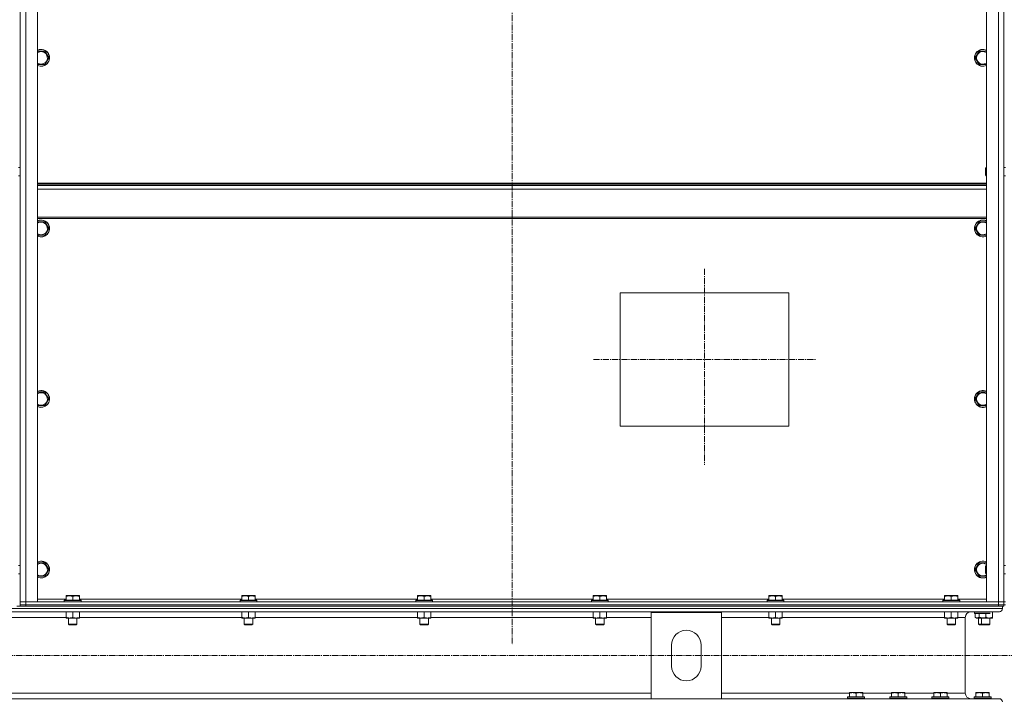
# Model space of a CAD drawing. Units: millimetres. Extents: x 0 to 30429, y -7 to 21000.
# Drawn here: x 20574 to 21975, y 14046 to 15015 of the extents above; entities that cross this region are included whole.
import ezdxf

# ---------------------------------------------------------------- set-up
doc = ezdxf.new("R2010")
doc.units = ezdxf.units.MM
doc.linetypes.add('K5LT_AXLED', pattern=[13.225, 8.725, -1.5, 1.5, -1.5])
doc.linetypes.add('K5LT_THIN', pattern=[0])
for name, color, linetype, true_color in [('OSI', 2, 'Continuous', 0xffff00), ('R', 1, 'Continuous', 0xff0000), ('WELDING', 7, 'Continuous', 0xffffff)]:
    doc.layers.add(name, color=color, linetype=linetype, true_color=true_color)

msp = doc.modelspace()

# ---------------------------------------------------------------- linework, layer by layer
at = {"layer": 'OSI', "color": 30, "linetype": 'K5LT_AXLED', "lineweight": 18, "true_color": 0xff8000}
for p, q in [((21274.1, 16529.2), (21274.1, 14125.2)), ((21548.1, 14660.4), (21548.1, 14381.4)), ((21390.1, 14531.2), (21707.1, 14531.2)), ((27547.1, 14109.7), (19178.1, 14109.7))]:
    msp.add_line(p, q, dxfattribs=at)
at = {"layer": 'R', "color": 7, "linetype": 'K5LT_THIN', "lineweight": 18}
for p, q in [((20574.1, 14186.2), (20574.1, 15978.2)), ((20582.1, 15978.2), (20582.1, 14186.2)), ((20599.1, 15978.2), (20599.1, 14186.2)), ((21949.1, 14186.2), (21949.1, 15978.2)), ((21966.1, 14186.2), (21966.1, 15978.2)), ((21974.1, 15978.2), (21974.1, 14186.2)), ((20574.1, 14804.9), (20574.1, 15359.5)), ((21974.1, 14804.9), (21974.1, 15359.5)), ((20599.1, 14970.3), (20609.6, 14970.3)), ((20609.6, 14970.3), (20612.3, 14965.5)), ((20612.3, 14965.5), (20615.1, 14960.8)), ((21933.1, 14960.8), (21938.6, 14970.3)), ((21938.6, 14970.3), (21949.1, 14970.3)), ((20609.6, 14951.3), (20599.1, 14951.3)), ((20615.1, 14960.8), (20609.6, 14951.3)), ((21938.6, 14951.3), (21933.1, 14960.8)), ((21949.1, 14951.3), (21938.6, 14951.3)), ((20574.1, 14804.9), (20572.1, 14804.9)), ((21948.2, 14804.9), (21947.6, 14803.9)), ((21947.6, 14793.9), (21947.6, 14803.9)), ((21948.2, 14792.9), (21948.2, 14804.9)), ((21949.1, 14804.9), (21948.2, 14804.9)), ((21976.1, 14804.9), (21974.1, 14804.9)), ((20574.1, 14792.9), (20572.1, 14792.9)), ((20574.1, 14238.2), (20574.1, 14792.9)), ((21949.1, 14782.2), (20599.1, 14782.2)), ((21949.1, 14781), (20599.1, 14781)), ((21948.2, 14792.9), (21947.6, 14793.9)), ((21949.1, 14792.9), (21948.2, 14792.9)), ((21976.1, 14792.9), (21974.1, 14792.9)), ((21974.1, 14238.2), (21974.1, 14792.9)), ((21949.1, 14779.2), (20599.1, 14779.2)), ((21949.1, 14773.7), (20599.1, 14773.7)), ((21949.1, 14734), (20599.1, 14734)), ((21949.1, 14732.2), (20599.1, 14732.2)), ((20599.1, 14727.4), (20609.6, 14727.4)), ((20609.6, 14727.4), (20612.3, 14722.7)), ((21933.1, 14717.9), (21938.6, 14727.4)), ((21938.6, 14727.4), (21949.1, 14727.4)), ((20615.1, 14717.9), (20609.6, 14708.4)), ((20612.3, 14722.7), (20615.1, 14717.9)), ((21938.6, 14708.4), (21933.1, 14717.9)), ((20609.6, 14708.4), (20599.1, 14708.4)), ((21949.1, 14708.4), (21938.6, 14708.4)), ((21428.1, 14626.2), (21668.1, 14626.2)), ((21428.1, 14436.2), (21428.1, 14626.2)), ((21668.1, 14626.2), (21668.1, 14436.2)), ((20599.1, 14484.6), (20609.6, 14484.6)), ((20609.6, 14484.6), (20612.3, 14479.8)), ((20615.1, 14475.1), (20609.6, 14465.6)), ((20612.3, 14479.8), (20615.1, 14475.1)), ((21933.1, 14475.1), (21938.6, 14484.6)), ((21938.6, 14465.6), (21933.1, 14475.1)), ((21938.6, 14484.6), (21949.1, 14484.6)), ((20609.6, 14465.6), (20599.1, 14465.6)), ((21949.1, 14465.6), (21938.6, 14465.6)), ((21668.1, 14436.2), (21428.1, 14436.2)), ((20574.1, 14238.2), (20572.1, 14238.2)), ((20599.1, 14241.7), (20609.6, 14241.7)), ((20609.6, 14241.7), (20612.3, 14237)), ((20612.3, 14237), (20615.1, 14232.2)), ((21933.1, 14232.2), (21938.6, 14241.7)), ((21938.6, 14241.7), (21949.1, 14241.7)), ((21948.2, 14238.2), (21947.6, 14237.2)), ((21947.6, 14227.2), (21947.6, 14237.2)), ((21948.2, 14226.2), (21948.2, 14238.2)), ((21949.1, 14238.2), (21948.2, 14238.2)), ((21976.1, 14238.2), (21974.1, 14238.2)), ((20574.1, 14226.2), (20572.1, 14226.2)), ((20574.1, 14186.2), (20574.1, 14226.2)), ((20609.6, 14222.7), (20599.1, 14222.7)), ((20615.1, 14232.2), (20609.6, 14222.7)), ((21938.6, 14222.7), (21933.1, 14232.2)), ((21949.1, 14222.7), (21938.6, 14222.7)), ((21948.2, 14226.2), (21947.6, 14227.2)), ((21949.1, 14226.2), (21948.2, 14226.2)), ((21976.1, 14226.2), (21974.1, 14226.2)), ((21974.1, 14186.2), (21974.1, 14226.2)), ((20639.6, 14194.9), (20640.1, 14195.2)), ((20639.6, 14194.1), (20639.6, 14194.9)), ((20639.6, 14194.1), (20639.6, 14188.7)), ((20653.6, 14195.2), (20640.1, 14195.2)), ((20649.1, 14194.1), (20649.1, 14188.7)), ((20658.1, 14195.2), (20653.6, 14195.2)), ((20658.6, 14194.9), (20658.1, 14195.2)), ((20658.6, 14194.9), (20658.6, 14194.1)), ((20658.6, 14194.1), (20658.6, 14188.7)), ((20889.6, 14194.9), (20890.1, 14195.2)), ((20889.6, 14194.1), (20889.6, 14194.9)), ((20889.6, 14194.1), (20889.6, 14188.7)), ((20903.6, 14195.2), (20890.1, 14195.2)), ((20899.1, 14194.1), (20899.1, 14188.7)), ((20908.1, 14195.2), (20903.6, 14195.2)), ((20908.6, 14194.9), (20908.1, 14195.2)), ((20908.6, 14194.9), (20908.6, 14194.1)), ((20908.6, 14194.1), (20908.6, 14188.7)), ((21139.6, 14194.9), (21140.1, 14195.2)), ((21139.6, 14194.1), (21139.6, 14194.9)), ((21139.6, 14194.1), (21139.6, 14188.7)), ((21153.6, 14195.2), (21140.1, 14195.2)), ((21149.1, 14194.1), (21149.1, 14188.7)), ((21158.1, 14195.2), (21153.6, 14195.2)), ((21158.6, 14194.9), (21158.1, 14195.2)), ((21158.6, 14194.9), (21158.6, 14194.1)), ((21158.6, 14194.1), (21158.6, 14188.7)), ((21389.6, 14194.9), (21390.1, 14195.2)), ((21389.6, 14194.1), (21389.6, 14194.9)), ((21389.6, 14194.1), (21389.6, 14188.7)), ((21403.6, 14195.2), (21390.1, 14195.2)), ((21399.1, 14194.1), (21399.1, 14188.7)), ((21408.1, 14195.2), (21403.6, 14195.2)), ((21408.6, 14194.9), (21408.1, 14195.2)), ((21408.6, 14194.9), (21408.6, 14194.1)), ((21408.6, 14194.1), (21408.6, 14188.7)), ((21639.6, 14194.9), (21640.1, 14195.2)), ((21639.6, 14194.1), (21639.6, 14194.9)), ((21639.6, 14194.1), (21639.6, 14188.7)), ((21653.6, 14195.2), (21640.1, 14195.2)), ((21649.1, 14194.1), (21649.1, 14188.7)), ((21658.1, 14195.2), (21653.6, 14195.2)), ((21658.6, 14194.9), (21658.1, 14195.2)), ((21658.6, 14194.9), (21658.6, 14194.1)), ((21658.6, 14194.1), (21658.6, 14188.7)), ((21889.6, 14194.9), (21890.1, 14195.2)), ((21889.6, 14194.1), (21889.6, 14194.9)), ((21889.6, 14194.1), (21889.6, 14188.7)), ((21903.6, 14195.2), (21890.1, 14195.2)), ((21899.1, 14194.1), (21899.1, 14188.7)), ((21908.1, 14195.2), (21903.6, 14195.2)), ((21908.6, 14194.9), (21908.1, 14195.2)), ((21908.6, 14194.9), (21908.6, 14194.1)), ((21908.6, 14194.1), (21908.6, 14188.7)), ((20569.4, 14180.2), (20576.8, 14180.2)), ((20582.1, 14186.2), (20574.1, 14186.2)), ((20574.1, 14182.2), (20574.1, 14186.2)), ((20574.1, 14186.2), (20582.1, 14186.2)), ((20574.1, 14182.2), (20582.1, 14182.2)), ((20574.1, 14180.2), (20574.1, 14182.2)), ((20582.1, 14182.2), (20574.1, 14182.2)), ((20582.1, 14180.2), (20576.8, 14180.2)), ((20582.1, 14186.2), (21966.1, 14186.2)), ((20599.1, 14186.2), (20582.1, 14186.2)), ((20582.1, 14182.2), (20582.1, 14186.2)), ((20582.1, 14182.2), (21966.1, 14182.2)), ((20582.1, 14180.2), (20582.1, 14182.2)), ((20582.1, 14182.2), (21966.1, 14182.2)), ((20582.1, 14180.2), (21966.1, 14180.2)), ((20599.1, 14190.2), (20639.6, 14190.2)), ((20637.1, 14188.4), (20637.3, 14188.7)), ((20637.1, 14188.4), (20637.1, 14186.5)), ((20655.1, 14188.4), (20637.1, 14188.4)), ((20637.1, 14186.5), (20637.3, 14186.2)), ((20655.1, 14186.5), (20637.1, 14186.5)), ((20655, 14188.7), (20637.3, 14188.7)), ((20660.9, 14188.7), (20655, 14188.7)), ((20661.1, 14188.4), (20655.1, 14188.4)), ((20661.1, 14186.5), (20655.1, 14186.5)), ((20658.6, 14190.2), (20889.6, 14190.2)), ((20661.1, 14188.4), (20660.9, 14188.7)), ((20661.1, 14186.5), (20660.9, 14186.2)), ((20661.1, 14188.4), (20661.1, 14186.5)), ((20887.1, 14188.4), (20887.3, 14188.7)), ((20887.1, 14188.4), (20887.1, 14186.5)), ((20905.1, 14188.4), (20887.1, 14188.4)), ((20887.1, 14186.5), (20887.3, 14186.2)), ((20905.1, 14186.5), (20887.1, 14186.5)), ((20905, 14188.7), (20887.3, 14188.7)), ((20910.9, 14188.7), (20905, 14188.7)), ((20911.1, 14188.4), (20905.1, 14188.4)), ((20911.1, 14186.5), (20905.1, 14186.5)), ((20908.6, 14190.2), (21139.6, 14190.2)), ((20911.1, 14188.4), (20910.9, 14188.7)), ((20911.1, 14186.5), (20910.9, 14186.2)), ((20911.1, 14188.4), (20911.1, 14186.5)), ((21137.1, 14188.4), (21137.3, 14188.7)), ((21137.1, 14188.4), (21137.1, 14186.5)), ((21155.1, 14188.4), (21137.1, 14188.4)), ((21137.1, 14186.5), (21137.3, 14186.2)), ((21155.1, 14186.5), (21137.1, 14186.5)), ((21155, 14188.7), (21137.3, 14188.7)), ((21160.9, 14188.7), (21155, 14188.7)), ((21161.1, 14188.4), (21155.1, 14188.4)), ((21161.1, 14186.5), (21155.1, 14186.5)), ((21158.6, 14190.2), (21389.6, 14190.2)), ((21161.1, 14188.4), (21160.9, 14188.7)), ((21161.1, 14186.5), (21160.9, 14186.2)), ((21161.1, 14188.4), (21161.1, 14186.5)), ((21387.1, 14188.4), (21387.3, 14188.7)), ((21387.1, 14188.4), (21387.1, 14186.5)), ((21405.1, 14188.4), (21387.1, 14188.4)), ((21387.1, 14186.5), (21387.3, 14186.2)), ((21405.1, 14186.5), (21387.1, 14186.5)), ((21405, 14188.7), (21387.3, 14188.7)), ((21410.9, 14188.7), (21405, 14188.7)), ((21411.1, 14188.4), (21405.1, 14188.4)), ((21411.1, 14186.5), (21405.1, 14186.5)), ((21408.6, 14190.2), (21639.6, 14190.2)), ((21411.1, 14188.4), (21410.9, 14188.7)), ((21411.1, 14186.5), (21410.9, 14186.2)), ((21411.1, 14188.4), (21411.1, 14186.5)), ((21637.1, 14188.4), (21637.3, 14188.7)), ((21637.1, 14188.4), (21637.1, 14186.5)), ((21655.1, 14188.4), (21637.1, 14188.4)), ((21637.1, 14186.5), (21637.3, 14186.2)), ((21655.1, 14186.5), (21637.1, 14186.5)), ((21655, 14188.7), (21637.3, 14188.7)), ((21660.9, 14188.7), (21655, 14188.7)), ((21661.1, 14188.4), (21655.1, 14188.4)), ((21661.1, 14186.5), (21655.1, 14186.5)), ((21658.6, 14190.2), (21889.6, 14190.2)), ((21661.1, 14188.4), (21660.9, 14188.7)), ((21661.1, 14186.5), (21660.9, 14186.2)), ((21661.1, 14188.4), (21661.1, 14186.5)), ((21887.1, 14188.4), (21887.3, 14188.7)), ((21887.1, 14188.4), (21887.1, 14186.5)), ((21905.1, 14188.4), (21887.1, 14188.4)), ((21887.1, 14186.5), (21887.3, 14186.2)), ((21905.1, 14186.5), (21887.1, 14186.5)), ((21905, 14188.7), (21887.3, 14188.7)), ((21910.9, 14188.7), (21905, 14188.7)), ((21911.1, 14188.4), (21905.1, 14188.4)), ((21911.1, 14186.5), (21905.1, 14186.5)), ((21908.6, 14190.2), (21949.1, 14190.2)), ((21911.1, 14188.4), (21910.9, 14188.7)), ((21911.1, 14186.5), (21910.9, 14186.2)), ((21911.1, 14188.4), (21911.1, 14186.5)), ((21966.1, 14186.2), (21949.1, 14186.2)), ((21974.1, 14186.2), (21966.1, 14186.2)), ((21966.1, 14186.2), (21974.1, 14186.2)), ((21966.1, 14182.2), (21966.1, 14186.2)), ((21966.1, 14182.2), (21974.1, 14182.2)), ((21966.1, 14180.2), (21966.1, 14182.2)), ((21974.1, 14182.2), (21966.1, 14182.2)), ((21971.4, 14180.2), (21966.1, 14180.2)), ((21971.4, 14180.2), (21972.1, 14180.2)), ((21972.1, 14180.2), (21972.1, 14176.6)), ((21972.1, 14180.2), (21972.1, 14176.6)), ((21974.1, 14180.2), (21972.1, 14180.2)), ((21974.1, 14186.2), (21976.1, 14186.2)), ((21974.1, 14182.2), (21974.1, 14186.2)), ((21974.1, 14180.2), (21974.1, 14182.2)), ((21974.1, 14180.2), (21974.1, 14182.2)), ((21974.1, 14182.2), (21976.1, 14182.2)), ((19174.1, 14176.6), (21972.1, 14176.6)), ((19178.6, 14172.1), (21967.6, 14172.1)), ((20639.6, 14172.1), (20639.6, 14164.1)), ((20649.1, 14172.1), (20649.1, 14164.1)), ((20658.6, 14172.1), (20658.6, 14164.1)), ((20889.6, 14172.1), (20889.6, 14164.1)), ((20899.1, 14172.1), (20899.1, 14164.1)), ((20908.6, 14172.1), (20908.6, 14164.1)), ((21139.6, 14172.1), (21139.6, 14164.1)), ((21149.1, 14172.1), (21149.1, 14164.1)), ((21158.6, 14172.1), (21158.6, 14164.1)), ((21389.6, 14172.1), (21389.6, 14164.1)), ((21399.1, 14172.1), (21399.1, 14164.1)), ((21408.6, 14172.1), (21408.6, 14164.1)), ((21472.1, 14048.3), (21472.1, 14171.3)), ((21472.1, 14171.3), (21572.1, 14171.3)), ((21572.1, 14171.3), (21572.1, 14048.3)), ((21639.6, 14172.1), (21639.6, 14164.1)), ((21649.1, 14172.1), (21649.1, 14164.1)), ((21658.6, 14172.1), (21658.6, 14164.1)), ((21889.6, 14172.1), (21889.6, 14164.1)), ((21899.1, 14172.1), (21899.1, 14164.1)), ((21908.6, 14172.1), (21908.6, 14164.1)), ((21967.6, 14172.1), (21927, 14172.1)), ((21932.1, 14171.8), (21932.3, 14172.1)), ((21932.1, 14169.9), (21932.1, 14171.8)), ((21932.1, 14171.8), (21954.5, 14171.8)), ((21932.1, 14169.9), (21932.3, 14169.6)), ((21932.1, 14169.9), (21954.5, 14169.9)), ((21932.3, 14169.6), (21953.6, 14169.6)), ((21933.1, 14164.3), (21933.1, 14169.6)), ((21933.1, 14164.3), (21935.1, 14163.1)), ((21938.6, 14164.3), (21938.6, 14169.6)), ((21948.1, 14169.6), (21948.1, 14164.1)), ((21957.6, 14172.1), (21957.6, 14164.1)), ((20506.6, 14164.1), (20639.6, 14164.1)), ((20639.6, 14163.2), (20639.6, 14164.1)), ((20653.8, 14163.2), (20639.6, 14163.2)), ((20643.1, 14163.2), (20643.1, 14154.3)), ((20643.1, 14154.3), (20644.1, 14153.7)), ((20652.1, 14154.3), (20643.1, 14154.3)), ((20651.6, 14153.7), (20644.1, 14153.7)), ((20654.1, 14153.7), (20651.6, 14153.7)), ((20655.1, 14154.3), (20652.1, 14154.3)), ((20658.6, 14163.2), (20653.8, 14163.2)), ((20655.1, 14154.3), (20654.1, 14153.7)), ((20655.1, 14163.2), (20655.1, 14154.3)), ((20658.6, 14164.1), (20658.6, 14163.2)), ((20658.6, 14164.1), (20889.6, 14164.1)), ((20889.6, 14163.2), (20889.6, 14164.1)), ((20903.8, 14163.2), (20889.6, 14163.2)), ((20893.1, 14163.2), (20893.1, 14154.3)), ((20893.1, 14154.3), (20894.1, 14153.7)), ((20902.1, 14154.3), (20893.1, 14154.3)), ((20901.6, 14153.7), (20894.1, 14153.7)), ((20904.1, 14153.7), (20901.6, 14153.7)), ((20905.1, 14154.3), (20902.1, 14154.3)), ((20908.6, 14163.2), (20903.8, 14163.2)), ((20905.1, 14154.3), (20904.1, 14153.7)), ((20905.1, 14163.2), (20905.1, 14154.3)), ((20908.6, 14164.1), (20908.6, 14163.2)), ((20908.6, 14164.1), (21139.6, 14164.1)), ((21139.6, 14163.2), (21139.6, 14164.1)), ((21153.8, 14163.2), (21139.6, 14163.2)), ((21143.1, 14163.2), (21143.1, 14154.3)), ((21143.1, 14154.3), (21144.1, 14153.7)), ((21152.1, 14154.3), (21143.1, 14154.3)), ((21151.6, 14153.7), (21144.1, 14153.7)), ((21154.1, 14153.7), (21151.6, 14153.7)), ((21155.1, 14154.3), (21152.1, 14154.3)), ((21158.6, 14163.2), (21153.8, 14163.2)), ((21155.1, 14154.3), (21154.1, 14153.7)), ((21155.1, 14163.2), (21155.1, 14154.3)), ((21158.6, 14164.1), (21158.6, 14163.2)), ((21158.6, 14164.1), (21389.6, 14164.1)), ((21389.6, 14163.2), (21389.6, 14164.1)), ((21403.8, 14163.2), (21389.6, 14163.2)), ((21393.1, 14163.2), (21393.1, 14154.3)), ((21393.1, 14154.3), (21394.1, 14153.7)), ((21402.1, 14154.3), (21393.1, 14154.3)), ((21401.6, 14153.7), (21394.1, 14153.7)), ((21404.1, 14153.7), (21401.6, 14153.7)), ((21405.1, 14154.3), (21402.1, 14154.3)), ((21408.6, 14163.2), (21403.8, 14163.2)), ((21405.1, 14154.3), (21404.1, 14153.7)), ((21405.1, 14163.2), (21405.1, 14154.3)), ((21408.6, 14164.1), (21408.6, 14163.2)), ((21408.6, 14164.1), (21472.1, 14164.1)), ((21572.1, 14164.1), (21639.6, 14164.1)), ((21639.6, 14163.2), (21639.6, 14164.1)), ((21653.8, 14163.2), (21639.6, 14163.2)), ((21643.1, 14163.2), (21643.1, 14154.3)), ((21643.1, 14154.3), (21644.1, 14153.7)), ((21652.1, 14154.3), (21643.1, 14154.3)), ((21651.6, 14153.7), (21644.1, 14153.7)), ((21654.1, 14153.7), (21651.6, 14153.7)), ((21655.1, 14154.3), (21652.1, 14154.3)), ((21658.6, 14163.2), (21653.8, 14163.2)), ((21655.1, 14154.3), (21654.1, 14153.7)), ((21655.1, 14163.2), (21655.1, 14154.3)), ((21658.6, 14164.1), (21658.6, 14163.2)), ((21658.6, 14164.1), (21889.6, 14164.1)), ((21889.6, 14163.2), (21889.6, 14164.1)), ((21903.8, 14163.2), (21889.6, 14163.2)), ((21893.1, 14163.2), (21893.1, 14154.3)), ((21893.1, 14154.3), (21894.1, 14153.7)), ((21902.1, 14154.3), (21893.1, 14154.3)), ((21901.6, 14153.7), (21894.1, 14153.7)), ((21904.1, 14153.7), (21901.6, 14153.7)), ((21905.1, 14154.3), (21902.1, 14154.3)), ((21908.6, 14163.2), (21903.8, 14163.2)), ((21905.1, 14154.3), (21904.1, 14153.7)), ((21905.1, 14163.2), (21905.1, 14154.3)), ((21908.6, 14164.1), (21908.6, 14163.2)), ((21908.6, 14164.1), (21919, 14164.1)), ((21919, 14164.1), (21919, 14056.3)), ((21919, 14164.1), (21919, 14056.3)), ((21934.6, 14163.2), (21934.6, 14163.4)), ((21935, 14163.2), (21934.6, 14163.2)), ((21935.1, 14163.1), (21951.9, 14163.1)), ((21938.1, 14163.1), (21938.1, 14154.3)), ((21942.1, 14154.3), (21938.1, 14154.3)), ((21938.1, 14154.3), (21939.1, 14153.7)), ((21943.1, 14153.7), (21939.1, 14153.7)), ((21942.1, 14163.1), (21942.1, 14154.3)), ((21942.1, 14154.3), (21943.1, 14153.7)), ((21951.1, 14154.3), (21942.1, 14154.3)), ((21950.6, 14153.7), (21943.1, 14153.7)), ((21953.1, 14153.7), (21950.6, 14153.7)), ((21954.1, 14154.3), (21951.1, 14154.3)), ((21957.6, 14163.2), (21952.8, 14163.2)), ((21954.1, 14154.3), (21953.1, 14153.7)), ((21954.1, 14163.2), (21954.1, 14154.3)), ((21957.6, 14164.1), (21957.6, 14163.2)), ((21501.1, 14094.8), (21501.1, 14124.8)), ((21543.1, 14124.8), (21543.1, 14094.8)), ((19674.1, 14056.3), (21472.1, 14056.3)), ((21572.1, 14056.3), (21754.2, 14056.3)), ((21754.2, 14057), (21754.7, 14057.3)), ((21754.2, 14056.2), (21754.2, 14057)), ((21754.2, 14056.2), (21754.2, 14050.8)), ((21772.7, 14057.3), (21754.7, 14057.3)), ((21763.7, 14056.2), (21763.7, 14050.8)), ((21773.2, 14057), (21772.7, 14057.3)), ((21773.2, 14057), (21773.2, 14056.2)), ((21773.2, 14056.3), (21814.2, 14056.3)), ((21773.2, 14056.2), (21773.2, 14050.8)), ((21814.2, 14057), (21814.7, 14057.3)), ((21814.2, 14056.2), (21814.2, 14057)), ((21814.2, 14056.2), (21814.2, 14050.8)), ((21832.7, 14057.3), (21814.7, 14057.3)), ((21823.7, 14056.2), (21823.7, 14050.8)), ((21833.2, 14057), (21832.7, 14057.3)), ((21833.2, 14057), (21833.2, 14056.2)), ((21833.2, 14056.3), (21874.2, 14056.3)), ((21833.2, 14056.2), (21833.2, 14050.8)), ((21874.2, 14057), (21874.7, 14057.3)), ((21874.2, 14056.2), (21874.2, 14057)), ((21874.2, 14056.2), (21874.2, 14050.8)), ((21892.7, 14057.3), (21874.7, 14057.3)), ((21883.7, 14056.2), (21883.7, 14050.8)), ((21893.2, 14057), (21892.7, 14057.3)), ((21893.2, 14057), (21893.2, 14056.2)), ((21893.2, 14056.3), (21919, 14056.3)), ((21893.2, 14056.2), (21893.2, 14050.8)), ((21934.2, 14057), (21934.7, 14057.3)), ((21934.2, 14057), (21934.7, 14057.3)), ((21934.2, 14056.2), (21934.2, 14057)), ((21934.2, 14056.2), (21934.2, 14057)), ((21934.2, 14056.2), (21934.2, 14050.8)), ((21934.2, 14056.2), (21934.2, 14050.8)), ((21934.7, 14057.3), (21934.7, 14057.3)), ((21952.7, 14057.3), (21934.7, 14057.3)), ((21943.7, 14056.2), (21943.7, 14050.8)), ((21953.2, 14057), (21952.7, 14057.3)), ((21953.2, 14057), (21953.2, 14056.2)), ((21953.2, 14056.2), (21953.2, 14050.8)), ((19674.1, 14048.3), (21472.1, 14048.3)), ((21572.1, 14048.3), (21472.1, 14048.3)), ((21572.1, 14048.3), (21967.6, 14048.3)), ((21751.7, 14050.5), (21751.9, 14050.8)), ((21751.7, 14050.5), (21751.7, 14048.6)), ((21775.7, 14050.5), (21751.7, 14050.5)), ((21775.7, 14048.6), (21751.7, 14048.6)), ((21751.7, 14048.6), (21751.9, 14048.3)), ((21775.5, 14050.8), (21751.9, 14050.8)), ((21775.5, 14048.3), (21751.9, 14048.3)), ((21775.7, 14050.5), (21775.5, 14050.8)), ((21775.7, 14048.6), (21775.5, 14048.3)), ((21775.7, 14050.5), (21775.7, 14048.6)), ((21811.7, 14050.5), (21811.9, 14050.8)), ((21811.7, 14050.5), (21811.7, 14048.6)), ((21835.7, 14050.5), (21811.7, 14050.5)), ((21835.7, 14048.6), (21811.7, 14048.6)), ((21811.7, 14048.6), (21811.9, 14048.3)), ((21835.5, 14050.8), (21811.9, 14050.8)), ((21835.5, 14048.3), (21811.9, 14048.3)), ((21835.7, 14050.5), (21835.5, 14050.8)), ((21835.7, 14048.6), (21835.5, 14048.3)), ((21835.7, 14050.5), (21835.7, 14048.6)), ((21871.7, 14050.5), (21871.9, 14050.8)), ((21871.7, 14050.5), (21871.7, 14048.6)), ((21895.7, 14050.5), (21871.7, 14050.5)), ((21895.7, 14048.6), (21871.7, 14048.6)), ((21871.7, 14048.6), (21871.9, 14048.3)), ((21895.5, 14050.8), (21871.9, 14050.8)), ((21895.5, 14048.3), (21871.9, 14048.3)), ((21895.7, 14050.5), (21895.5, 14050.8)), ((21895.7, 14048.6), (21895.5, 14048.3)), ((21895.7, 14050.5), (21895.7, 14048.6)), ((21927, 14048.3), (21931.9, 14048.3)), ((21931.7, 14050.5), (21931.9, 14050.8)), ((21931.7, 14050.5), (21931.9, 14050.8)), ((21931.7, 14050.5), (21931.7, 14048.6)), ((21955.7, 14050.5), (21931.7, 14050.5)), ((21931.7, 14050.5), (21931.7, 14048.6)), ((21931.7, 14050.5), (21931.7, 14050.5)), ((21955.7, 14048.6), (21931.7, 14048.6)), ((21931.7, 14048.6), (21931.9, 14048.3)), ((21931.7, 14048.6), (21931.7, 14048.6)), ((21931.7, 14048.6), (21931.9, 14048.3)), ((21955.5, 14050.8), (21931.9, 14050.8)), ((21931.9, 14050.8), (21931.9, 14050.8)), ((21952.3, 14048.3), (21931.9, 14048.3)), ((21952.3, 14048.3), (21967.6, 14048.3)), ((21955.7, 14050.5), (21955.5, 14050.8)), ((21955.7, 14048.6), (21955.5, 14048.3)), ((21955.7, 14050.5), (21955.7, 14048.6))]:
    msp.add_line(p, q, dxfattribs=at)
for centre, radius, start, end in [((20604.1, 14960.8), 12, 30, 114.6243), ((20604.1, 14960.8), 11.8, 30, 115.0095), ((20604.1, 14960.8), 8.97, 30, 123.8664), ((20604.1, 14960.8), 12, 245.3757, 30), ((20604.1, 14960.8), 11.8, 244.9905, 30), ((20604.1, 14960.8), 8.97, 236.1336, 30), ((21944.1, 14960.8), 12, 65.3757, 294.6243), ((21944.1, 14960.8), 11.8, 64.9905, 295.0095), ((21944.1, 14960.8), 8.97, 56.1336, 303.8664), ((20604.1, 14717.9), 12, 30, 114.6243), ((20604.1, 14717.9), 11.8, 30, 115.0095), ((20604.1, 14717.9), 8.97, 30, 123.8664), ((21944.1, 14717.9), 12, 65.3757, 294.6243), ((21944.1, 14717.9), 11.8, 64.9905, 295.0095), ((21944.1, 14717.9), 8.97, 56.1336, 303.8664), ((20604.1, 14717.9), 12, 245.3757, 30), ((20604.1, 14717.9), 11.8, 244.9905, 30), ((20604.1, 14717.9), 8.97, 236.1336, 30), ((20604.1, 14475.1), 12, 30, 114.6243), ((20604.1, 14475.1), 11.8, 30, 115.0095), ((21944.1, 14475.1), 12, 65.3757, 294.6243), ((21944.1, 14475.1), 11.8, 64.9905, 295.0095), ((20604.1, 14475.1), 8.97, 30, 123.8664), ((20604.1, 14475.1), 12, 245.3757, 30), ((20604.1, 14475.1), 11.8, 244.9905, 30), ((20604.1, 14475.1), 8.97, 236.1336, 30), ((21944.1, 14475.1), 8.97, 56.1336, 303.8664), ((20604.1, 14232.2), 12, 30, 114.6243), ((20604.1, 14232.2), 11.8, 30, 115.0095), ((20604.1, 14232.2), 8.97, 30, 123.8664), ((20604.1, 14232.2), 12, 245.3757, 30), ((20604.1, 14232.2), 11.8, 244.9905, 30), ((20604.1, 14232.2), 8.97, 236.1336, 30), ((21944.1, 14232.2), 12, 65.3757, 294.6243), ((21944.1, 14232.2), 11.8, 64.9905, 295.0095), ((21944.1, 14232.2), 8.97, 56.1336, 303.8664), ((21927, 14164.1), 8, 90, 180), ((21927, 14164.1), 8, 90, 180), ((21967.6, 14176.6), 4.5, 270, 0), ((21967.6, 14176.6), 4.5, 270, 0), ((21522.1, 14124.8), 21, 0, 180), ((21522.1, 14094.8), 21, 180, 0), ((21927, 14056.3), 8, 180, 270), ((21927, 14056.3), 8, 180, 270), ((21967.6, 14043.8), 4.5, 0, 90), ((21967.6, 14043.8), 4.5, 0, 90)]:
    msp.add_arc(centre, radius, start, end, dxfattribs=at)
at = {"layer": 'WELDING', "color": 7, "linetype": 'K5LT_THIN', "lineweight": 18}
for p, q in [((21943.3, 14163.2), (21948, 14164)), ((21948, 14164), (21948.1, 14164.1)), ((21934.2, 14056.2), (21934.2, 14056.2))]:
    msp.add_line(p, q, dxfattribs=at)
for points, knots in [([(20649.1, 14194.1), (20648.7, 14194.2), (20648.1, 14194.4), (20647.4, 14194.5), (20647, 14194.6), (20646.5, 14194.7), (20646.1, 14194.8), (20645.6, 14194.8), (20645.1, 14194.9), (20644.5, 14194.9), (20644, 14194.9), (20643.5, 14194.9), (20642.9, 14194.8), (20642.1, 14194.7), (20641, 14194.5), (20640.1, 14194.2), (20639.6, 14194.1)], [0, 0, 0, 0, 2.392038, 3.094773, 3.749673, 4.638938, 5.533553, 6.273967, 7.269403, 8.166492, 9.086699, 10.026159, 10.962726, 12.336972, 14.092661, 17, 17, 17, 17]), ([(20653.8, 14194.9), (20653.6, 14194.9), (20653.1, 14194.9), (20652.4, 14194.8), (20651.6, 14194.7), (20650.8, 14194.5), (20650, 14194.3), (20649.3, 14194.1), (20649.1, 14194.1)], [0, 0, 0, 0, 1.371324, 2.710726, 4.302521, 5.360839, 7.646647, 9, 9, 9, 9]), ([(20658.6, 14194.1), (20658.3, 14194.1), (20657.9, 14194.3), (20657.1, 14194.5), (20656.4, 14194.6), (20655.6, 14194.8), (20654.8, 14194.9), (20654.3, 14194.9), (20654, 14194.9), (20653.8, 14194.9)], [0, 0, 0, 0, 1.771842, 2.803781, 4.748491, 6.434444, 8.016551, 9.332655, 10, 10, 10, 10]), ([(20899.1, 14194.1), (20898.7, 14194.2), (20898.1, 14194.4), (20897.4, 14194.5), (20897, 14194.6), (20896.5, 14194.7), (20896.1, 14194.8), (20895.6, 14194.8), (20895.1, 14194.9), (20894.5, 14194.9), (20894, 14194.9), (20893.5, 14194.9), (20892.9, 14194.8), (20892.1, 14194.7), (20891, 14194.5), (20890.1, 14194.2), (20889.6, 14194.1)], [0, 0, 0, 0, 2.392038, 3.094773, 3.749673, 4.638938, 5.533553, 6.273967, 7.269403, 8.166492, 9.086699, 10.026159, 10.962726, 12.336972, 14.092661, 17, 17, 17, 17]), ([(20903.8, 14194.9), (20903.6, 14194.9), (20903.1, 14194.9), (20902.4, 14194.8), (20901.6, 14194.7), (20900.8, 14194.5), (20900, 14194.3), (20899.3, 14194.1), (20899.1, 14194.1)], [0, 0, 0, 0, 1.371324, 2.710726, 4.302521, 5.360839, 7.646647, 9, 9, 9, 9]), ([(20908.6, 14194.1), (20908.3, 14194.1), (20907.9, 14194.3), (20907.1, 14194.5), (20906.4, 14194.6), (20905.6, 14194.8), (20904.8, 14194.9), (20904.3, 14194.9), (20904, 14194.9), (20903.8, 14194.9)], [0, 0, 0, 0, 1.771842, 2.803781, 4.748491, 6.434444, 8.016551, 9.332655, 10, 10, 10, 10]), ([(21149.1, 14194.1), (21148.7, 14194.2), (21148.1, 14194.4), (21147.4, 14194.5), (21147, 14194.6), (21146.5, 14194.7), (21146.1, 14194.8), (21145.6, 14194.8), (21145.1, 14194.9), (21144.5, 14194.9), (21144, 14194.9), (21143.5, 14194.9), (21142.9, 14194.8), (21142.1, 14194.7), (21141, 14194.5), (21140.1, 14194.2), (21139.6, 14194.1)], [0, 0, 0, 0, 2.392038, 3.094773, 3.749673, 4.638938, 5.533553, 6.273967, 7.269403, 8.166492, 9.086699, 10.026159, 10.962726, 12.336972, 14.092661, 17, 17, 17, 17]), ([(21153.8, 14194.9), (21153.6, 14194.9), (21153.1, 14194.9), (21152.4, 14194.8), (21151.6, 14194.7), (21150.8, 14194.5), (21150, 14194.3), (21149.3, 14194.1), (21149.1, 14194.1)], [0, 0, 0, 0, 1.371324, 2.710726, 4.302521, 5.360839, 7.646647, 9, 9, 9, 9]), ([(21158.6, 14194.1), (21158.3, 14194.1), (21157.9, 14194.3), (21157.1, 14194.5), (21156.4, 14194.6), (21155.6, 14194.8), (21154.8, 14194.9), (21154.3, 14194.9), (21154, 14194.9), (21153.8, 14194.9)], [0, 0, 0, 0, 1.771842, 2.803781, 4.748491, 6.434444, 8.016551, 9.332655, 10, 10, 10, 10]), ([(21399.1, 14194.1), (21398.7, 14194.2), (21398.1, 14194.4), (21397.4, 14194.5), (21397, 14194.6), (21396.5, 14194.7), (21396.1, 14194.8), (21395.6, 14194.8), (21395.1, 14194.9), (21394.5, 14194.9), (21394, 14194.9), (21393.5, 14194.9), (21392.9, 14194.8), (21392.1, 14194.7), (21391, 14194.5), (21390.1, 14194.2), (21389.6, 14194.1)], [0, 0, 0, 0, 2.392038, 3.094773, 3.749673, 4.638938, 5.533553, 6.273967, 7.269403, 8.166492, 9.086699, 10.026159, 10.962726, 12.336972, 14.092661, 17, 17, 17, 17]), ([(21403.8, 14194.9), (21403.6, 14194.9), (21403.1, 14194.9), (21402.4, 14194.8), (21401.6, 14194.7), (21400.8, 14194.5), (21400, 14194.3), (21399.3, 14194.1), (21399.1, 14194.1)], [0, 0, 0, 0, 1.371324, 2.710726, 4.302521, 5.360839, 7.646647, 9, 9, 9, 9]), ([(21408.6, 14194.1), (21408.3, 14194.1), (21407.9, 14194.3), (21407.1, 14194.5), (21406.4, 14194.6), (21405.6, 14194.8), (21404.8, 14194.9), (21404.3, 14194.9), (21404, 14194.9), (21403.8, 14194.9)], [0, 0, 0, 0, 1.771842, 2.803781, 4.748491, 6.434444, 8.016551, 9.332655, 10, 10, 10, 10]), ([(21649.1, 14194.1), (21648.7, 14194.2), (21648.1, 14194.4), (21647.4, 14194.5), (21647, 14194.6), (21646.5, 14194.7), (21646.1, 14194.8), (21645.6, 14194.8), (21645.1, 14194.9), (21644.5, 14194.9), (21644, 14194.9), (21643.5, 14194.9), (21642.9, 14194.8), (21642.1, 14194.7), (21641, 14194.5), (21640.1, 14194.2), (21639.6, 14194.1)], [0, 0, 0, 0, 2.392038, 3.094773, 3.749673, 4.638938, 5.533553, 6.273967, 7.269403, 8.166492, 9.086699, 10.026159, 10.962726, 12.336972, 14.092661, 17, 17, 17, 17]), ([(21653.8, 14194.9), (21653.6, 14194.9), (21653.1, 14194.9), (21652.4, 14194.8), (21651.6, 14194.7), (21650.8, 14194.5), (21650, 14194.3), (21649.3, 14194.1), (21649.1, 14194.1)], [0, 0, 0, 0, 1.371324, 2.710726, 4.302521, 5.360839, 7.646647, 9, 9, 9, 9]), ([(21658.6, 14194.1), (21658.3, 14194.1), (21657.9, 14194.3), (21657.1, 14194.5), (21656.4, 14194.6), (21655.6, 14194.8), (21654.8, 14194.9), (21654.3, 14194.9), (21654, 14194.9), (21653.8, 14194.9)], [0, 0, 0, 0, 1.771842, 2.803781, 4.748491, 6.434444, 8.016551, 9.332655, 10, 10, 10, 10]), ([(21899.1, 14194.1), (21898.7, 14194.2), (21898.1, 14194.4), (21897.4, 14194.5), (21897, 14194.6), (21896.5, 14194.7), (21896.1, 14194.8), (21895.6, 14194.8), (21895.1, 14194.9), (21894.5, 14194.9), (21894, 14194.9), (21893.5, 14194.9), (21892.9, 14194.8), (21892.1, 14194.7), (21891, 14194.5), (21890.1, 14194.2), (21889.6, 14194.1)], [0, 0, 0, 0, 2.392038, 3.094773, 3.749673, 4.638938, 5.533553, 6.273967, 7.269403, 8.166492, 9.086699, 10.026159, 10.962726, 12.336972, 14.092661, 17, 17, 17, 17]), ([(21903.8, 14194.9), (21903.6, 14194.9), (21903.1, 14194.9), (21902.4, 14194.8), (21901.6, 14194.7), (21900.8, 14194.5), (21900, 14194.3), (21899.3, 14194.1), (21899.1, 14194.1)], [0, 0, 0, 0, 1.371324, 2.710726, 4.302521, 5.360839, 7.646647, 9, 9, 9, 9]), ([(21908.6, 14194.1), (21908.3, 14194.1), (21907.9, 14194.3), (21907.1, 14194.5), (21906.4, 14194.6), (21905.6, 14194.8), (21904.8, 14194.9), (21904.3, 14194.9), (21904, 14194.9), (21903.8, 14194.9)], [0, 0, 0, 0, 1.771842, 2.803781, 4.748491, 6.434444, 8.016551, 9.332655, 10, 10, 10, 10]), ([(21933.1, 14164.3), (21933.5, 14164.1), (21933.8, 14163.9), (21934.3, 14163.7), (21934.6, 14163.6), (21934.9, 14163.5), (21935.2, 14163.5), (21935.5, 14163.4), (21935.8, 14163.4), (21936.1, 14163.4), (21936.4, 14163.4), (21936.7, 14163.5), (21937.2, 14163.6), (21937.8, 14163.8), (21938.3, 14164.1), (21938.6, 14164.3)], [0, 0, 0, 0, 2.912728, 3.529104, 4.366059, 5.20805, 5.90491, 6.841792, 7.68611, 8.552187, 9.436385, 10.31786, 11.611268, 13.263681, 16, 16, 16, 16]), ([(21938.6, 14164.3), (21939.1, 14164.1), (21939.7, 14164), (21940.5, 14163.8), (21941.1, 14163.7), (21941.6, 14163.6), (21942.1, 14163.5), (21942.7, 14163.5), (21943.3, 14163.4), (21943.9, 14163.4), (21944.5, 14163.4), (21945.1, 14163.4), (21945.8, 14163.5), (21946.7, 14163.6), (21948, 14163.8), (21949, 14164.1), (21949.6, 14164.3)], [0, 0, 0, 0, 2.142801, 3.094773, 3.749673, 4.638938, 5.533553, 6.273967, 7.269403, 8.166492, 9.086699, 10.026159, 10.962726, 12.336972, 14.092661, 17, 17, 17, 17]), ([(20639.6, 14164.1), (20640.2, 14163.9), (20641, 14163.6), (20642, 14163.4), (20642.6, 14163.3), (20643.1, 14163.3), (20643.6, 14163.2), (20644.1, 14163.2), (20644.7, 14163.2), (20645.2, 14163.2), (20645.8, 14163.3), (20646.5, 14163.4), (20647.6, 14163.6), (20648.5, 14163.9), (20649.1, 14164.1)], [0, 0, 0, 0, 2.72415, 3.912285, 4.716446, 5.530362, 6.353984, 7.180289, 7.997717, 8.810544, 9.605533, 10.761675, 12.184093, 15, 15, 15, 15]), ([(20649.1, 14164.1), (20649.5, 14163.9), (20650.3, 14163.7), (20651.3, 14163.5), (20652.1, 14163.3), (20652.8, 14163.2), (20653.4, 14163.2), (20653.8, 14163.2), (20653.8, 14163.2)], [0, 0, 0, 0, 2.494996, 4.309231, 5.73815, 7.133977, 8.472011, 9, 9, 9, 9]), ([(20653.8, 14163.2), (20654.1, 14163.2), (20654.6, 14163.2), (20655.3, 14163.3), (20655.7, 14163.3), (20656.4, 14163.5), (20657.4, 14163.7), (20658.2, 14163.9), (20658.6, 14164.1)], [0, 0, 0, 0, 1.548206, 2.616755, 3.724998, 4.291764, 6.613357, 9, 9, 9, 9]), ([(20889.6, 14164.1), (20890.2, 14163.9), (20891, 14163.6), (20892, 14163.4), (20892.6, 14163.3), (20893.1, 14163.3), (20893.6, 14163.2), (20894.1, 14163.2), (20894.7, 14163.2), (20895.2, 14163.2), (20895.8, 14163.3), (20896.5, 14163.4), (20897.6, 14163.6), (20898.5, 14163.9), (20899.1, 14164.1)], [0, 0, 0, 0, 2.72415, 3.912285, 4.716446, 5.530362, 6.353984, 7.180289, 7.997717, 8.810544, 9.605533, 10.761675, 12.184093, 15, 15, 15, 15]), ([(20899.1, 14164.1), (20899.5, 14163.9), (20900.3, 14163.7), (20901.3, 14163.5), (20902.1, 14163.3), (20902.8, 14163.2), (20903.4, 14163.2), (20903.8, 14163.2), (20903.8, 14163.2)], [0, 0, 0, 0, 2.494996, 4.309231, 5.73815, 7.133977, 8.472011, 9, 9, 9, 9]), ([(20903.8, 14163.2), (20904.1, 14163.2), (20904.6, 14163.2), (20905.3, 14163.3), (20905.7, 14163.3), (20906.4, 14163.5), (20907.4, 14163.7), (20908.2, 14163.9), (20908.6, 14164.1)], [0, 0, 0, 0, 1.548206, 2.616755, 3.724998, 4.291764, 6.613357, 9, 9, 9, 9]), ([(21139.6, 14164.1), (21140.2, 14163.9), (21141, 14163.6), (21142, 14163.4), (21142.6, 14163.3), (21143.1, 14163.3), (21143.6, 14163.2), (21144.1, 14163.2), (21144.7, 14163.2), (21145.2, 14163.2), (21145.8, 14163.3), (21146.5, 14163.4), (21147.6, 14163.6), (21148.5, 14163.9), (21149.1, 14164.1)], [0, 0, 0, 0, 2.72415, 3.912285, 4.716446, 5.530362, 6.353984, 7.180289, 7.997717, 8.810544, 9.605533, 10.761675, 12.184093, 15, 15, 15, 15]), ([(21149.1, 14164.1), (21149.5, 14163.9), (21150.3, 14163.7), (21151.3, 14163.5), (21152.1, 14163.3), (21152.8, 14163.2), (21153.4, 14163.2), (21153.8, 14163.2), (21153.8, 14163.2)], [0, 0, 0, 0, 2.494996, 4.309231, 5.73815, 7.133977, 8.472011, 9, 9, 9, 9]), ([(21153.8, 14163.2), (21154.1, 14163.2), (21154.6, 14163.2), (21155.3, 14163.3), (21155.7, 14163.3), (21156.4, 14163.5), (21157.4, 14163.7), (21158.2, 14163.9), (21158.6, 14164.1)], [0, 0, 0, 0, 1.548206, 2.616755, 3.724998, 4.291764, 6.613357, 9, 9, 9, 9]), ([(21389.6, 14164.1), (21390.2, 14163.9), (21391, 14163.6), (21392, 14163.4), (21392.6, 14163.3), (21393.1, 14163.3), (21393.6, 14163.2), (21394.1, 14163.2), (21394.7, 14163.2), (21395.2, 14163.2), (21395.8, 14163.3), (21396.5, 14163.4), (21397.6, 14163.6), (21398.5, 14163.9), (21399.1, 14164.1)], [0, 0, 0, 0, 2.72415, 3.912285, 4.716446, 5.530362, 6.353984, 7.180289, 7.997717, 8.810544, 9.605533, 10.761675, 12.184093, 15, 15, 15, 15]), ([(21399.1, 14164.1), (21399.5, 14163.9), (21400.3, 14163.7), (21401.3, 14163.5), (21402.1, 14163.3), (21402.8, 14163.2), (21403.4, 14163.2), (21403.8, 14163.2), (21403.8, 14163.2)], [0, 0, 0, 0, 2.494996, 4.309231, 5.73815, 7.133977, 8.472011, 9, 9, 9, 9]), ([(21403.8, 14163.2), (21404.1, 14163.2), (21404.6, 14163.2), (21405.3, 14163.3), (21405.7, 14163.3), (21406.4, 14163.5), (21407.4, 14163.7), (21408.2, 14163.9), (21408.6, 14164.1)], [0, 0, 0, 0, 1.548206, 2.616755, 3.724998, 4.291764, 6.613357, 9, 9, 9, 9]), ([(21639.6, 14164.1), (21640.2, 14163.9), (21641, 14163.6), (21642, 14163.4), (21642.6, 14163.3), (21643.1, 14163.3), (21643.6, 14163.2), (21644.1, 14163.2), (21644.7, 14163.2), (21645.2, 14163.2), (21645.8, 14163.3), (21646.5, 14163.4), (21647.6, 14163.6), (21648.5, 14163.9), (21649.1, 14164.1)], [0, 0, 0, 0, 2.72415, 3.912285, 4.716446, 5.530362, 6.353984, 7.180289, 7.997717, 8.810544, 9.605533, 10.761675, 12.184093, 15, 15, 15, 15]), ([(21649.1, 14164.1), (21649.5, 14163.9), (21650.3, 14163.7), (21651.3, 14163.5), (21652.1, 14163.3), (21652.8, 14163.2), (21653.4, 14163.2), (21653.8, 14163.2), (21653.8, 14163.2)], [0, 0, 0, 0, 2.494996, 4.309231, 5.73815, 7.133977, 8.472011, 9, 9, 9, 9]), ([(21653.8, 14163.2), (21654.1, 14163.2), (21654.6, 14163.2), (21655.3, 14163.3), (21655.7, 14163.3), (21656.4, 14163.5), (21657.4, 14163.7), (21658.2, 14163.9), (21658.6, 14164.1)], [0, 0, 0, 0, 1.548206, 2.616755, 3.724998, 4.291764, 6.613357, 9, 9, 9, 9]), ([(21889.6, 14164.1), (21890.2, 14163.9), (21891, 14163.6), (21892, 14163.4), (21892.6, 14163.3), (21893.1, 14163.3), (21893.6, 14163.2), (21894.1, 14163.2), (21894.7, 14163.2), (21895.2, 14163.2), (21895.8, 14163.3), (21896.5, 14163.4), (21897.6, 14163.6), (21898.5, 14163.9), (21899.1, 14164.1)], [0, 0, 0, 0, 2.72415, 3.912285, 4.716446, 5.530362, 6.353984, 7.180289, 7.997717, 8.810544, 9.605533, 10.761675, 12.184093, 15, 15, 15, 15]), ([(21899.1, 14164.1), (21899.5, 14163.9), (21900.3, 14163.7), (21901.3, 14163.5), (21902.1, 14163.3), (21902.8, 14163.2), (21903.4, 14163.2), (21903.8, 14163.2), (21903.8, 14163.2)], [0, 0, 0, 0, 2.494996, 4.309231, 5.73815, 7.133977, 8.472011, 9, 9, 9, 9]), ([(21903.8, 14163.2), (21904.1, 14163.2), (21904.6, 14163.2), (21905.3, 14163.3), (21905.7, 14163.3), (21906.4, 14163.5), (21907.4, 14163.7), (21908.2, 14163.9), (21908.6, 14164.1)], [0, 0, 0, 0, 1.548206, 2.616755, 3.724998, 4.291764, 6.613357, 9, 9, 9, 9]), ([(21948.1, 14164.1), (21948.5, 14163.9), (21949.3, 14163.7), (21950.3, 14163.5), (21951.1, 14163.3), (21951.8, 14163.2), (21952.4, 14163.2), (21952.8, 14163.2), (21952.8, 14163.2)], [0, 0, 0, 0, 2.494996, 4.309231, 5.73815, 7.133977, 8.472011, 9, 9, 9, 9]), ([(21952.8, 14163.2), (21953.1, 14163.2), (21953.6, 14163.2), (21954.3, 14163.3), (21954.7, 14163.3), (21955.4, 14163.5), (21956.4, 14163.7), (21957.2, 14163.9), (21957.6, 14164.1)], [0, 0, 0, 0, 1.548206, 2.616755, 3.724998, 4.291764, 6.613357, 9, 9, 9, 9]), ([(21763.7, 14056.2), (21763.3, 14056.3), (21762.7, 14056.5), (21762, 14056.6), (21761.6, 14056.7), (21761.1, 14056.8), (21760.7, 14056.9), (21760.2, 14056.9), (21759.7, 14057), (21759.1, 14057), (21758.6, 14057), (21758.1, 14057), (21757.5, 14056.9), (21756.7, 14056.8), (21755.6, 14056.6), (21754.7, 14056.3), (21754.2, 14056.2)], [0, 0, 0, 0, 2.392038, 3.094773, 3.749673, 4.638938, 5.533553, 6.273967, 7.269403, 8.166492, 9.086699, 10.026159, 10.962726, 12.336972, 14.092661, 17, 17, 17, 17]), ([(21773.2, 14056.2), (21772.8, 14056.3), (21772.2, 14056.5), (21771.5, 14056.6), (21771.1, 14056.7), (21770.6, 14056.8), (21770.2, 14056.9), (21769.7, 14056.9), (21769.2, 14057), (21768.6, 14057), (21768.1, 14057), (21767.6, 14057), (21767, 14056.9), (21766.2, 14056.8), (21765.1, 14056.6), (21764.2, 14056.3), (21763.7, 14056.2)], [0, 0, 0, 0, 2.392038, 3.094773, 3.749673, 4.638938, 5.533553, 6.273967, 7.269403, 8.166492, 9.086699, 10.026159, 10.962726, 12.336972, 14.092661, 17, 17, 17, 17]), ([(21823.7, 14056.2), (21823.3, 14056.3), (21822.7, 14056.5), (21822, 14056.6), (21821.6, 14056.7), (21821.1, 14056.8), (21820.7, 14056.9), (21820.2, 14056.9), (21819.7, 14057), (21819.1, 14057), (21818.6, 14057), (21818.1, 14057), (21817.5, 14056.9), (21816.7, 14056.8), (21815.6, 14056.6), (21814.7, 14056.3), (21814.2, 14056.2)], [0, 0, 0, 0, 2.392038, 3.094773, 3.749673, 4.638938, 5.533553, 6.273967, 7.269403, 8.166492, 9.086699, 10.026159, 10.962726, 12.336972, 14.092661, 17, 17, 17, 17]), ([(21833.2, 14056.2), (21832.8, 14056.3), (21832.2, 14056.5), (21831.5, 14056.6), (21831.1, 14056.7), (21830.6, 14056.8), (21830.2, 14056.9), (21829.7, 14056.9), (21829.2, 14057), (21828.6, 14057), (21828.1, 14057), (21827.6, 14057), (21827, 14056.9), (21826.2, 14056.8), (21825.1, 14056.6), (21824.2, 14056.3), (21823.7, 14056.2)], [0, 0, 0, 0, 2.392038, 3.094773, 3.749673, 4.638938, 5.533553, 6.273967, 7.269403, 8.166492, 9.086699, 10.026159, 10.962726, 12.336972, 14.092661, 17, 17, 17, 17]), ([(21883.7, 14056.2), (21883.3, 14056.3), (21882.7, 14056.5), (21882, 14056.6), (21881.6, 14056.7), (21881.1, 14056.8), (21880.7, 14056.9), (21880.2, 14056.9), (21879.7, 14057), (21879.1, 14057), (21878.6, 14057), (21878.1, 14057), (21877.5, 14056.9), (21876.7, 14056.8), (21875.6, 14056.6), (21874.7, 14056.3), (21874.2, 14056.2)], [0, 0, 0, 0, 2.392038, 3.094773, 3.749673, 4.638938, 5.533553, 6.273967, 7.269403, 8.166492, 9.086699, 10.026159, 10.962726, 12.336972, 14.092661, 17, 17, 17, 17]), ([(21893.2, 14056.2), (21892.8, 14056.3), (21892.2, 14056.5), (21891.5, 14056.6), (21891.1, 14056.7), (21890.6, 14056.8), (21890.2, 14056.9), (21889.7, 14056.9), (21889.2, 14057), (21888.6, 14057), (21888.1, 14057), (21887.6, 14057), (21887, 14056.9), (21886.2, 14056.8), (21885.1, 14056.6), (21884.2, 14056.3), (21883.7, 14056.2)], [0, 0, 0, 0, 2.392038, 3.094773, 3.749673, 4.638938, 5.533553, 6.273967, 7.269403, 8.166492, 9.086699, 10.026159, 10.962726, 12.336972, 14.092661, 17, 17, 17, 17]), ([(21943.7, 14056.2), (21943.3, 14056.3), (21942.7, 14056.5), (21942, 14056.6), (21941.6, 14056.7), (21941.1, 14056.8), (21940.7, 14056.9), (21940.2, 14056.9), (21939.7, 14057), (21939.1, 14057), (21938.6, 14057), (21938.1, 14057), (21937.5, 14056.9), (21936.7, 14056.8), (21935.6, 14056.6), (21934.7, 14056.3), (21934.2, 14056.2)], [0, 0, 0, 0, 2.392038, 3.094773, 3.749673, 4.638938, 5.533553, 6.273967, 7.269403, 8.166492, 9.086699, 10.026159, 10.962726, 12.336972, 14.092661, 17, 17, 17, 17]), ([(21953.2, 14056.2), (21952.8, 14056.3), (21952.2, 14056.5), (21951.5, 14056.6), (21951.1, 14056.7), (21950.6, 14056.8), (21950.2, 14056.9), (21949.7, 14056.9), (21949.2, 14057), (21948.6, 14057), (21948.1, 14057), (21947.6, 14057), (21947, 14056.9), (21946.2, 14056.8), (21945.1, 14056.6), (21944.2, 14056.3), (21943.7, 14056.2)], [0, 0, 0, 0, 2.392038, 3.094773, 3.749673, 4.638938, 5.533553, 6.273967, 7.269403, 8.166492, 9.086699, 10.026159, 10.962726, 12.336972, 14.092661, 17, 17, 17, 17])]:
    msp.add_open_spline(points, degree=3, knots=knots, dxfattribs=at)

doc.saveas('drawing.dxf')
